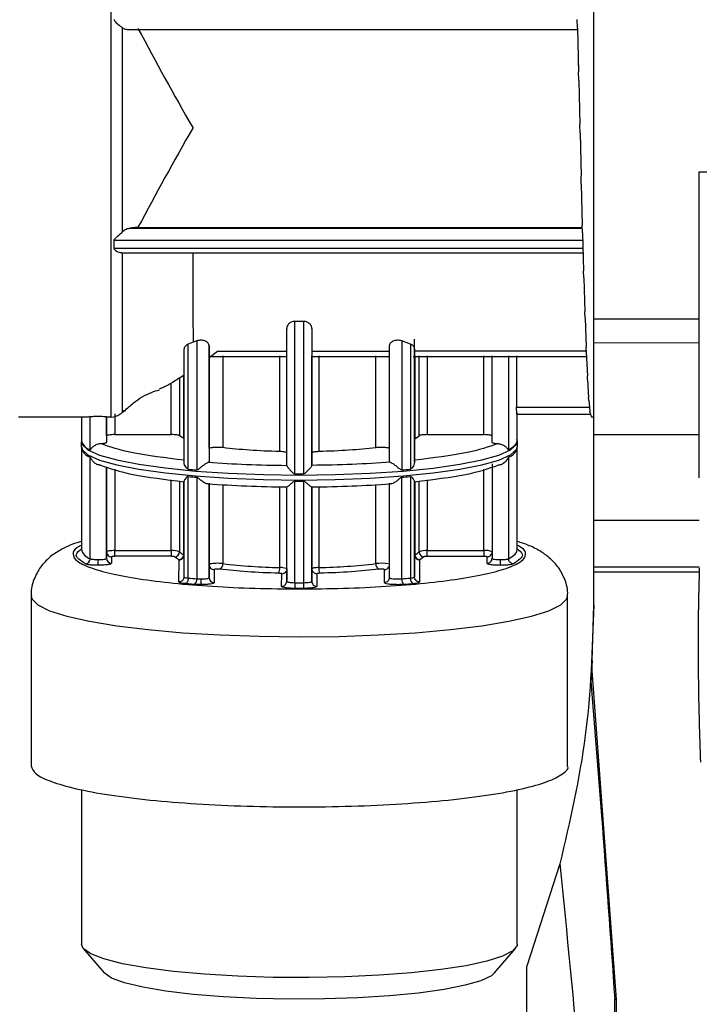
# Model space of a CAD drawing. Units: millimetres. Extents: x 50 to 2082, y 50 to 1435.
# Drawn here: x 1102 to 1169, y 856 to 954 of the extents above; entities that cross this region are included whole.
import ezdxf

# ---------------------------------------------------------------- set-up
doc = ezdxf.new("R2010")
doc.units = ezdxf.units.MM
doc.header["$LTSCALE"] = 5
doc.styles.add('SLDTEXTSTYLE0', font='TXT', dxfattribs={"width": 0.75})
doc.dimstyles.new('SLDDIMSTYLE0', dxfattribs={"dimtxt": 17.5, "dimasz": 16.51, "dimexe": 0, "dimexo": 0.0625, "dimgap": 4.375, "dimtad": 1, "dimlfac": 0.6, "dimrnd": 1e-09, "dimzin": 12, "dimdsep": 46, "dimtxsty": 'SLDTEXTSTYLE0', "dimsah": 1, "dimcen": 0.09, "dimadec": 0, "dimazin": 3, "dimtfac": 1, "dimtofl": 0, "dimtmove": 0, "dimatfit": 3, "dimfxl": 1, "dimfrac": 2, "dimtolj": 1, "dimtzin": 12, "dimarcsym": 0})

# ---------------------------------------------------------------- blocks, each defined once
blk = doc.blocks.new('_D')
at = {"color": 7, "linetype": 'Continuous', "lineweight": 0}
for p, q in [((276.574, 977.403), (276.574, 1193.726)), ((1296.854, 952.101), (1296.854, 1193.726)), ((276.574, 1188.726), (1296.854, 1188.726))]:
    blk.add_line(p, q, dxfattribs=at)
at = {"color": 7, "linetype": 'Continuous', "lineweight": 18}
for points in [[(276.574, 1188.726), (293.084, 1186.186), (293.084, 1191.266)], [(1296.854, 1188.726), (1280.344, 1191.266), (1280.344, 1186.186)]]:
    blk.add_solid(points, dxfattribs=at)
at = {"color": 7, "linetype": 'Continuous', "lineweight": 18, "insert": (767.318, 1211.284), "char_height": 17.5, "attachment_point": 1, "style": 'SLDTEXTSTYLE0'}
blk.add_mtext('613', dxfattribs=at)

msp = doc.modelspace()

# ---------------------------------------------------------------- linework, layer by layer
at = {"color": 7, "linetype": 'Continuous', "lineweight": 25}
for p, q in [((1158.929, 924.139), (1158.929, 986.556)), ((1157.309, 953.031), (1157.284, 953.878)), ((1112.67, 952.894), (1157.309, 952.892)), ((1157.309, 953.031), (1157.408, 948.678)), ((1157.309, 953.031), (1157.31, 952.745)), ((1157.372, 949.927), (1157.408, 948.678)), ((1157.434, 947.818), (1157.408, 948.678)), ((1157.434, 947.818), (1157.533, 943.454)), ((1157.559, 942.602), (1157.533, 943.454)), ((1157.559, 942.602), (1157.658, 938.334)), ((1157.684, 937.512), (1157.658, 938.334)), ((1169.419, 938.754), (1173.438, 938.754)), ((1169.419, 909.946), (1169.419, 938.754)), ((1157.684, 937.512), (1157.784, 933.445)), ((1113.615, 933.233), (1112.82, 933.14)), ((1112.82, 933.14), (1157.794, 933.138)), ((1113.615, 933.233), (1157.791, 933.23)), ((1157.809, 932.673), (1157.784, 933.445)), ((1157.809, 932.673), (1157.909, 928.908)), ((1157.829, 931.919), (1111.241, 931.922)), ((1157.851, 931.123), (1111.241, 931.125)), ((1112.038, 930.707), (1157.862, 930.704)), ((1157.935, 928.204), (1157.909, 928.908)), ((1157.935, 928.204), (1158.035, 924.833)), ((1158.061, 924.215), (1158.035, 924.833)), ((1158.061, 924.215), (1158.161, 921.322)), ((1158.929, 924.139), (1169.419, 924.139)), ((1128.397, 909.556), (1128.397, 923.183)), ((1130.08, 923.882), (1129.213, 923.882)), ((1129.213, 908.722), (1129.213, 923.882)), ((1130.08, 923.882), (1130.08, 908.722)), ((1130.897, 923.183), (1130.897, 909.556)), ((1119.084, 921.803), (1118.598, 921.609)), ((1118.598, 909.186), (1118.598, 921.609)), ((1119.464, 921.939), (1119.084, 921.803)), ((1119.464, 921.939), (1119.464, 909.111)), ((1120.69, 920.286), (1120.689, 921.47)), ((1120.689, 921.47), (1120.689, 909.931)), ((1138.606, 909.93), (1138.606, 921.469)), ((1140.698, 921.623), (1139.831, 921.938)), ((1139.831, 921.938), (1139.831, 909.11)), ((1140.698, 921.623), (1140.698, 909.184)), ((1141.106, 921.188), (1141.106, 909.884)), ((1141.111, 912.182), (1141.111, 922.107)), ((1158.187, 920.805), (1158.161, 921.322)), ((1169.419, 921.731), (1158.929, 921.73)), ((1158.929, 912.646), (1158.929, 921.73)), ((1118.189, 909.885), (1118.189, 921.14)), ((1120.69, 920.286), (1121.521, 920.92)), ((1120.692, 911.226), (1120.692, 920.385)), ((1120.82, 920.385), (1128.397, 920.385)), ((1121.521, 920.92), (1128.397, 920.92)), ((1122.054, 920.444), (1122.054, 911.325)), ((1127.702, 910.934), (1127.702, 920.444)), ((1130.852, 920.385), (1138.606, 920.386)), ((1130.898, 920.92), (1138.606, 920.921)), ((1130.9, 910.807), (1130.9, 920.444)), ((1131.598, 920.444), (1131.598, 910.933)), ((1137.248, 911.324), (1137.248, 920.445)), ((1140.965, 920.386), (1158.205, 920.387)), ((1158.241, 920.922), (1141.106, 920.921)), ((1141.147, 920.445), (1141.147, 912.218)), ((1141.552, 912.508), (1141.552, 920.445)), ((1142.379, 920.445), (1142.379, 912.619)), ((1147.987, 912.619), (1147.987, 920.445)), ((1148.819, 911.853), (1148.819, 920.445)), ((1150.452, 920.445), (1150.452, 911.109)), ((1151.256, 920.445), (1151.256, 915.347)), ((1158.187, 920.805), (1158.288, 918.461)), ((1117.755, 918.257), (1117.755, 912.509)), ((1118.16, 912.22), (1118.16, 918.512)), ((1158.314, 918.058), (1158.288, 918.461)), ((1116.929, 912.62), (1116.929, 917.746)), ((1158.314, 918.058), (1158.415, 916.319)), ((1158.441, 916.04), (1158.415, 916.319)), ((1151.256, 915.347), (1158.505, 915.347)), ((1158.441, 916.04), (1158.541, 914.951)), ((1101.736, 914.378), (1108.714, 914.377)), ((1107.988, 914.377), (1107.988, 912.04)), ((1108.714, 914.452), (1108.852, 914.392)), ((1108.852, 911.112), (1108.852, 914.392)), ((1110.486, 914.386), (1110.486, 914.416)), ((1110.486, 914.386), (1110.486, 911.855)), ((1110.486, 914.377), (1110.919, 914.377)), ((1110.487, 912.493), (1110.487, 914.377)), ((1111.321, 914.702), (1111.321, 912.621)), ((1151.253, 914.642), (1158.607, 914.641)), ((1151.321, 912.04), (1151.321, 914.781)), ((1158.567, 914.802), (1158.541, 914.951)), ((1158.567, 914.802), (1158.668, 914.389)), ((1158.694, 914.375), (1158.668, 914.389)), ((1158.697, 914.375), (1158.929, 914.375)), ((1110.487, 912.493), (1110.486, 911.855)), ((1111.321, 912.621), (1116.929, 912.62)), ((1118.16, 912.22), (1117.755, 912.509)), ((1141.147, 912.218), (1141.552, 912.508)), ((1142.379, 912.619), (1147.987, 912.619)), ((1158.929, 912.646), (1169.419, 912.646)), ((1158.929, 904.123), (1158.929, 912.646)), ((1107.979, 911.924), (1107.979, 911.43)), ((1141.106, 910.08), (1141.111, 912.182)), ((1141.147, 912.218), (1141.111, 912.182)), ((1151.271, 911.247), (1151.318, 911.412)), ((1151.329, 911.43), (1151.329, 911.924)), ((1107.988, 911.314), (1107.988, 901.218)), ((1108.03, 911.364), (1108.06, 911.23)), ((1120.692, 911.226), (1120.689, 909.931)), ((1130.897, 909.56), (1130.9, 910.807)), ((1151.321, 901.218), (1151.321, 911.314)), ((1108.852, 900.29), (1108.852, 910.385)), ((1110.486, 909.421), (1110.486, 900.326)), ((1110.487, 900.964), (1110.487, 909.421)), ((1130.897, 909.556), (1130.897, 909.56)), ((1148.819, 909.712), (1148.819, 900.324)), ((1150.452, 910.383), (1150.452, 900.288)), ((1111.321, 909.181), (1111.321, 901.092)), ((1118.598, 898.364), (1118.598, 908.459)), ((1140.698, 908.458), (1140.698, 898.363)), ((1147.987, 901.09), (1147.987, 909.181)), ((1116.929, 901.091), (1116.929, 908.119)), ((1117.755, 908.002), (1117.755, 900.98)), ((1118.16, 900.691), (1118.16, 907.944)), ((1118.189, 898.474), (1118.189, 907.979)), ((1119.464, 908.385), (1119.464, 898.289)), ((1120.689, 907.79), (1120.689, 898.401)), ((1120.692, 899.697), (1120.692, 907.725)), ((1122.054, 907.649), (1122.054, 899.796)), ((1129.213, 897.9), (1129.213, 907.995)), ((1130.08, 907.995), (1130.08, 897.9)), ((1137.248, 899.795), (1137.248, 907.648)), ((1138.606, 898.401), (1138.606, 907.789)), ((1139.831, 898.288), (1139.831, 908.383)), ((1141.106, 907.978), (1141.106, 898.472)), ((1141.111, 900.653), (1141.111, 907.939)), ((1141.147, 907.944), (1141.147, 900.689)), ((1141.552, 900.979), (1141.552, 908.002)), ((1142.379, 908.12), (1142.379, 901.09)), ((1127.702, 899.405), (1127.702, 907.436)), ((1128.397, 898.028), (1128.397, 907.416)), ((1130.897, 907.419), (1130.897, 907.416)), ((1130.897, 907.416), (1130.897, 898.028)), ((1130.9, 899.278), (1130.9, 907.419)), ((1131.598, 907.436), (1131.598, 899.404)), ((1158.929, 904.123), (1169.419, 904.123)), ((1158.929, 899.472), (1158.929, 904.123)), ((1110.486, 900.326), (1110.487, 900.964)), ((1111.321, 901.092), (1116.929, 901.091)), ((1141.106, 898.472), (1141.111, 900.653)), ((1142.379, 901.09), (1147.987, 901.09)), ((1110.987, 900.47), (1110.986, 899.832)), ((1116.929, 900.521), (1111.321, 900.521)), ((1117.681, 900.174), (1117.26, 900.476)), ((1117.695, 900.16), (1117.681, 900.174)), ((1117.689, 897.98), (1117.695, 900.16)), ((1120.689, 898.401), (1120.692, 899.697)), ((1141.611, 900.158), (1141.606, 897.978)), ((1141.625, 900.173), (1141.611, 900.158)), ((1142.048, 900.475), (1141.625, 900.173)), ((1147.987, 900.519), (1142.379, 900.519)), ((1148.319, 899.83), (1148.32, 900.468)), ((1121.192, 899.203), (1121.189, 897.908)), ((1127.897, 897.534), (1127.9, 898.785)), ((1128.4, 899.279), (1128.397, 898.028)), ((1130.897, 898.028), (1130.9, 899.278)), ((1131.4, 898.784), (1131.397, 897.533)), ((1138.106, 897.907), (1138.109, 899.202)), ((1158.929, 899.472), (1169.419, 899.472)), ((1158.929, 898.987), (1158.929, 899.472)), ((1158.929, 898.987), (1169.419, 898.987)), ((1158.929, 895.679), (1158.929, 898.987)), ((1119.229, 897.728), (1118.342, 897.804)), ((1140.952, 897.803), (1140.066, 897.726)), ((1129.646, 897.329), (1129.203, 897.329)), ((1130.09, 897.329), (1129.646, 897.329)), ((1102.988, 896.607), (1102.988, 879.69)), ((1156.321, 879.69), (1156.321, 896.607)), ((1158.774, 890.125), (1158.929, 895.679)), ((1158.774, 890.125), (1158.745, 889.616)), ((1161.19, 856.461), (1158.745, 889.616)), ((1107.988, 877.326), (1107.988, 861.959)), ((1151.321, 861.959), (1151.321, 877.326)), ((1155.562, 869.95), (1152.262, 859.778)), ((1108.172, 861.527), (1110.252, 859.098)), ((1149.057, 859.098), (1151.137, 861.527)), ((1152.262, 797.222), (1152.262, 859.778)), ((1161.012, 808.881), (1161.012, 856.478)), ((1161.19, 802.976), (1161.19, 856.461))]:
    msp.add_line(p, q, dxfattribs=at)
at = {"color": 7, "linetype": 'Continuous', "lineweight": 25, "flags": 128}
for points in [[(1110.915, 975.126), (1110.914, 972.367), (1110.913, 969.172), (1110.911, 965.597), (1110.91, 961.705), (1110.91, 957.566), (1110.909, 953.253), (1110.909, 948.842), (1110.908, 944.41), (1110.908, 940.037), (1110.909, 935.8), (1110.909, 931.773), (1110.91, 928.029), (1110.911, 924.633), (1110.912, 921.644), (1110.913, 919.118), (1110.914, 917.097), (1110.916, 915.617), (1110.917, 914.706), (1110.919, 914.378), (1110.919, 914.377)], [(1112.075, 932.787), (1112.075, 935.156), (1112.075, 937.605), (1112.074, 940.117), (1112.074, 942.677), (1112.074, 945.269), (1112.075, 947.876), (1112.075, 950.482), (1112.075, 953.071)], [(1111.241, 931.125), (1111.241, 931.224), (1111.241, 931.323), (1111.241, 931.423), (1111.241, 931.522), (1111.241, 931.622), (1111.241, 931.721), (1111.241, 931.821), (1111.241, 931.922)], [(1112.085, 914.853), (1112.085, 914.857), (1112.083, 915.275), (1112.081, 916.368), (1112.08, 918.113), (1112.078, 920.475), (1112.077, 923.404), (1112.076, 926.838), (1112.075, 930.708)], [(1119.081, 930.707), (1119.081, 929.772), (1119.082, 928.424), (1119.082, 927.139), (1119.082, 925.921), (1119.083, 924.775), (1119.083, 923.704), (1119.084, 922.713), (1119.084, 921.803)], [(1130.897, 923.183), (1130.897, 922.87), (1130.897, 922.566), (1130.897, 922.27), (1130.897, 921.983), (1130.897, 921.704), (1130.898, 921.434), (1130.898, 921.173), (1130.898, 920.92)], [(1141.106, 921.188), (1141.106, 921.154), (1141.106, 921.12), (1141.106, 921.087), (1141.106, 921.053), (1141.106, 921.02), (1141.106, 920.987), (1141.106, 920.954), (1141.106, 920.921)], [(1107.979, 911.43), (1108.053, 911.157), (1108.641, 910.616), (1109.802, 910.097), (1111.504, 909.615), (1113.702, 909.182), (1116.335, 908.81), (1119.331, 908.51), (1122.609, 908.29), (1126.079, 908.155), (1129.646, 908.109)], [(1107.98, 911.893), (1108.053, 911.651), (1108.641, 911.11), (1109.802, 910.591), (1111.504, 910.109), (1113.702, 909.676), (1116.335, 909.304), (1119.331, 909.004), (1122.609, 908.784), (1126.079, 908.649), (1129.646, 908.604)], [(1129.646, 908.604), (1133.214, 908.649), (1136.685, 908.783), (1139.964, 909.003), (1142.961, 909.303), (1145.596, 909.674), (1147.796, 910.107), (1149.501, 910.589), (1150.664, 911.108), (1151.255, 911.648), (1151.329, 911.916)], [(1129.646, 908.109), (1133.214, 908.154), (1136.685, 908.289), (1139.964, 908.509), (1142.961, 908.809), (1145.596, 909.18), (1147.796, 909.613), (1149.501, 910.095), (1150.664, 910.613), (1151.255, 911.154), (1151.329, 911.43)], [(1150.452, 911.109), (1150.83, 911.338), (1151.102, 911.569), (1151.266, 911.803), (1151.321, 912.039), (1151.321, 912.04)], [(1150.452, 900.288), (1150.83, 900.516), (1151.102, 900.748), (1151.266, 900.982), (1151.321, 901.217), (1151.321, 901.218)], [(1130.9, 899.278), (1130.909, 899.182), (1130.937, 899.091)], [(1102.988, 896.603), (1103.062, 896.303), (1103.654, 895.699), (1104.828, 895.116), (1106.555, 894.566), (1108.799, 894.061), (1111.509, 893.613), (1114.624, 893.232), (1118.075, 892.927), (1121.785, 892.704), (1125.67, 892.568), (1129.645, 892.522), (1133.619, 892.567), (1137.505, 892.703), (1141.216, 892.926), (1144.668, 893.231), (1147.785, 893.611), (1150.497, 894.059), (1152.743, 894.563), (1154.474, 895.113), (1155.65, 895.696), (1156.246, 896.3), (1156.321, 896.606)], [(1151.321, 861.959), (1151.306, 861.834), (1150.876, 861.29), (1149.868, 860.764), (1148.308, 860.271), (1146.24, 859.823), (1143.719, 859.434), (1140.814, 859.114), (1137.606, 858.871), (1134.18, 858.713), (1130.63, 858.643), (1127.054, 858.664), (1123.549, 858.774), (1120.211, 858.972), (1117.13, 859.251), (1114.391, 859.603), (1112.068, 860.02), (1110.225, 860.49), (1108.912, 861), (1108.164, 861.536), (1107.988, 861.959)], [(1149.057, 859.098), (1148.746, 858.83), (1147.71, 858.332), (1146.125, 857.87), (1144.04, 857.456), (1141.518, 857.104), (1138.635, 856.825), (1135.48, 856.627), (1132.147, 856.515), (1128.739, 856.494), (1125.358, 856.564), (1122.109, 856.723), (1119.088, 856.965), (1116.388, 857.285), (1114.092, 857.671), (1112.268, 858.113), (1110.973, 858.596), (1110.252, 859.098)]]:
    msp.add_lwpolyline(points, dxfattribs=at)
at = {"color": 7, "linetype": 'Continuous', "lineweight": 25}
for centre, radius, start, end in [((1109.247, 912.347), 1.296, 193.67847, 252.24916), ((1109.306, 911.705), 1.395, 199.95409, 250.99929), ((1150.003, 911.701), 1.392, 288.82877, 340.51556), ((1127.159, 1003.437), 94.639, 264.80939, 265.33592), ((1127.159, 1002.71), 94.639, 264.80939, 265.33591), ((1129.654, 1050.247), 141.526, 269.8213, 269.99673), ((1129.654, 1050.137), 141.416, 269.99679, 270.17235), ((1132.139, 1003.551), 94.753, 274.6559, 275.182), ((1132.139, 1002.824), 94.753, 274.6559, 275.182), ((1129.654, 1049.418), 141.423, 269.82123, 270.17235), ((1109.247, 901.525), 1.296, 193.67834, 252.24907), ((1117.098, 899.217), 1.882, 69.54494, 95.13093), ((1117.249, 900.983), 0.507, 271.23649, 359.70658), ((1117.646, 900.687), 0.514, 273.89064, 0.38456), ((1117.698, 900.657), 0.497, 269.65808, 359.65839), ((1118.717, 901.895), 1.327, 223.56393, 245.16896), ((1141.162, 900.64), 0.0519, 106.79117, 165.49318), ((1140.587, 901.902), 1.335, 294.78122, 316.29063), ((1141.66, 900.686), 0.514, 179.6109, 266.09528), ((1142.21, 899.212), 1.886, 84.87679, 110.42485), ((1142.059, 900.982), 0.507, 180.29183, 268.75321), ((1148.191, 899.636), 1.468, 64.6045, 97.96431), ((1148.323, 900.965), 0.497, 269.65808, 359.65839), ((1108.339, 900.287), 0.514, 273.74307, 0.33732), ((1110.983, 900.329), 0.497, 180.36412, 270.33413), ((1121.518, 899.735), 0.539, 293.95056, 6.48314), ((1128.908, 957.774), 58.381, 263.25793, 268.81677), ((1130.397, 957.831), 58.439, 271.1773, 276.73249), ((1137.784, 899.734), 0.539, 173.50938, 246.00923), ((1137.762, 895.765), 4.063, 79.68837, 97.26707), ((1126.397, 899.3), 1.309, 339.17286, 4.57305), ((1127.746, 897.166), 2.239, 74.29555, 91.11468), ((1127.901, 899.285), 0.5, 269.82358, 336.37448), ((1131.398, 899.284), 0.5, 202.72674, 270.1717), ((1132.908, 899.3), 1.314, 175.44436, 200.73779), ((1138.111, 899.702), 0.5, 269.82709, 335.33138), ((1127.16, 992.615), 94.639, 264.80936, 265.33588), ((1118.871, 898.208), 0.599, 306.72889, 7.83603), ((1121.186, 898.405), 0.497, 180.44879, 270.33346), ((1127.9, 898.031), 0.497, 269.65808, 359.65839), ((1129.654, 1039.312), 141.413, 269.8212, 269.99677), ((1129.654, 1039.315), 141.416, 269.99676, 270.17232), ((1140.43, 897.793), 10.351, 179.40553, 182.56521), ((1131.394, 898.031), 0.497, 180.2764, 270.33483), ((1132.139, 992.729), 94.753, 274.65587, 275.18197), ((1141.271, 898.286), 0.578, 172.32952, 236.6088), ((1140.755, 898.966), 0.606, 264.56753, 305.40732)]:
    msp.add_arc(centre, radius, start, end, dxfattribs=at)
for points, knots in [([(1111.241, 953.882), (1111.244, 953.859), (1111.251, 953.808), (1111.364, 953.628), (1111.673, 953.374), (1111.929, 953.181), (1112.075, 953.071)], [0, 0, 0, 0, 0.056488, 0.125156, 0.500309, 1, 1, 1, 1]), ([(1112.075, 953.071), (1112.193, 953.009), (1112.43, 952.883), (1112.69, 952.897), (1112.82, 952.904)], [0, 0, 0, 0, 0.499649, 1, 1, 1, 1]), ([(1113.615, 952.997), (1115.39, 949.694), (1117.172, 946.378), (1119.073, 943.127), (1119.08, 943.115)], [0, 0, 0, 0, 0.9960756, 1, 1, 1, 1]), ([(1119.08, 943.115), (1119.073, 943.102), (1117.172, 939.852), (1115.39, 936.536), (1113.615, 933.233)], [0, 0, 0, 0, 0.003924, 1, 1, 1, 1]), ([(1112.82, 933.14), (1112.69, 933.114), (1112.43, 933.061), (1112.193, 932.878), (1112.075, 932.787)], [0, 0, 0, 0, 0.500355, 1, 1, 1, 1]), ([(1111.241, 931.922), (1111.243, 931.941), (1111.249, 931.983), (1111.299, 932.064), (1111.423, 932.199), (1111.702, 932.447), (1111.928, 932.653), (1112.075, 932.787)], [0, 0, 0, 0, 0.051643, 0.11339, 0.236558, 0.500946, 1, 1, 1, 1]), ([(1111.241, 931.125), (1111.244, 931.105), (1111.251, 931.061), (1111.364, 930.92), (1111.673, 930.758), (1111.929, 930.726), (1112.075, 930.708)], [0, 0, 0, 0, 0.056488, 0.125156, 0.500309, 1, 1, 1, 1]), ([(1129.213, 923.882), (1129.15, 923.877), (1129.019, 923.867), (1128.849, 923.807), (1128.703, 923.725), (1128.551, 923.597), (1128.46, 923.459), (1128.406, 923.308), (1128.401, 923.233), (1128.397, 923.183)], [0, 0, 0, 0, 0.120034, 0.2496582, 0.3663643, 0.4998517, 0.7496086, 0.836499, 1, 1, 1, 1]), ([(1130.897, 923.183), (1130.893, 923.232), (1130.88, 923.383), (1130.768, 923.575), (1130.59, 923.725), (1130.443, 923.807), (1130.273, 923.867), (1130.143, 923.877), (1130.08, 923.882)], [0, 0, 0, 0, 0.163618, 0.499624, 0.63317, 0.750082, 0.879808, 1, 1, 1, 1]), ([(1118.598, 921.609), (1118.541, 921.58), (1118.413, 921.515), (1118.287, 921.394), (1118.204, 921.264), (1118.194, 921.181), (1118.189, 921.14)], [0, 0, 0, 0, 0.223699, 0.499763, 0.749879, 1, 1, 1, 1]), ([(1120.689, 921.47), (1120.674, 921.548), (1120.649, 921.669), (1120.498, 921.812), (1120.342, 921.908), (1120.148, 921.976), (1119.917, 922.01), (1119.676, 922.001), (1119.536, 921.96), (1119.464, 921.939)], [0, 0, 0, 0, 0.249676, 0.385518, 0.500214, 0.63105, 0.750187, 0.871293, 1, 1, 1, 1]), ([(1139.831, 921.938), (1139.759, 921.959), (1139.619, 921.999), (1139.377, 922.009), (1139.146, 921.975), (1138.952, 921.907), (1138.796, 921.811), (1138.646, 921.668), (1138.622, 921.547), (1138.606, 921.469)], [0, 0, 0, 0, 0.128672, 0.249816, 0.368887, 0.499788, 0.614412, 0.750327, 1, 1, 1, 1]), ([(1141.106, 921.188), (1141.099, 921.238), (1141.087, 921.318), (1141, 921.439), (1140.884, 921.54), (1140.756, 921.597), (1140.698, 921.623)], [0, 0, 0, 0, 0.310054, 0.500198, 0.771259, 1, 1, 1, 1]), ([(1169.419, 920.746), (1169.419, 920.839), (1169.419, 921.023), (1169.419, 921.279), (1169.419, 921.495), (1169.419, 921.651), (1169.419, 921.738), (1169.419, 921.738), (1169.419, 921.738)], [0, 0, 0, 0, 0.176323, 0.3526461, 0.5289691, 0.7052921, 0.8816152, 1, 1, 1, 1]), ([(1130.898, 920.92), (1130.898, 920.71), (1130.898, 920.393), (1130.899, 920.432), (1130.899, 920.445)], [0, 0, 0, 0, 0.666277, 1, 1, 1, 1]), ([(1141.106, 920.921), (1141.106, 920.815), (1141.107, 920.604), (1141.107, 920.405), (1141.107, 920.431), (1141.107, 920.444)], [0, 0, 0, 0, 0.337124, 0.674248, 1, 1, 1, 1]), ([(1118.192, 918.533), (1117.807, 918.286), (1117.081, 917.82), (1116.234, 917.332), (1115.882, 917.207), (1115.739, 917.156)], [0, 0, 0, 0, 0.4014305, 0.7566271, 1, 1, 1, 1]), ([(1158.929, 916.016), (1158.929, 916.41), (1158.929, 917.196), (1158.929, 917.9), (1158.929, 917.958), (1158.929, 917.985)], [0, 0, 0, 0, 0.3489783, 0.6979566, 1, 1, 1, 1]), ([(1112.25, 914.958), (1112.553, 915.24), (1113.358, 915.992), (1114.566, 916.722), (1115.494, 917.003), (1115.763, 917.084)], [0, 0, 0, 0, 0.299605, 0.796876, 1, 1, 1, 1]), ([(1151.304, 914.648), (1151.299, 914.647), (1151.29, 914.644), (1151.275, 914.771), (1151.266, 914.921), (1151.258, 915.097), (1151.257, 915.25), (1151.256, 915.347)], [0, 0, 0, 0, 0.2495998, 0.4991862, 0.6334598, 0.7677331, 1, 1, 1, 1]), ([(1110.486, 914.386), (1110.481, 914.387), (1110.471, 914.39), (1110.401, 914.395), (1110.274, 914.404), (1110.058, 914.41), (1109.772, 914.416), (1109.471, 914.415), (1109.202, 914.41), (1108.972, 914.4), (1108.895, 914.395), (1108.852, 914.392)], [0, 0, 0, 0, 0.088658, 0.16003, 0.250588, 0.381474, 0.500397, 0.622825, 0.750184, 0.860491, 1, 1, 1, 1]), ([(1110.857, 914.379), (1110.857, 914.379), (1111.066, 914.333), (1111.461, 914.444), (1111.911, 914.684), (1112.157, 914.9), (1112.238, 915.029), (1112.245, 915.041)], [0, 0, 0, 0, 0.001065, 0.402304, 0.71392, 0.972567, 1, 1, 1, 1]), ([(1108.03, 912.164), (1108.011, 912.127), (1107.96, 912.03), (1108.003, 911.924), (1108.03, 911.858)], [0, 0, 0, 0, 0.384802, 1, 1, 1, 1]), ([(1108.852, 911.112), (1108.855, 911.111), (1108.863, 911.11), (1108.903, 911.145), (1108.996, 911.29), (1109.172, 911.453), (1109.375, 911.584), (1109.551, 911.664), (1109.726, 911.716), (1109.839, 911.727), (1109.893, 911.733)], [0, 0, 0, 0, 0.021865, 0.049101, 0.249615, 0.499553, 0.646115, 0.773558, 0.88995, 1, 1, 1, 1]), ([(1149.411, 911.73), (1149.471, 911.724), (1149.595, 911.711), (1149.776, 911.652), (1149.943, 911.572), (1150.136, 911.448), (1150.286, 911.305), (1150.381, 911.179), (1150.421, 911.126), (1150.442, 911.108), (1150.449, 911.109), (1150.452, 911.109)], [0, 0, 0, 0, 0.1207113, 0.2498072, 0.367072, 0.5000814, 0.7498828, 0.8751253, 0.9502822, 0.9779315, 1, 1, 1, 1]), ([(1151.318, 911.906), (1151.323, 911.919), (1151.349, 911.998), (1151.303, 912.076), (1151.264, 912.141)], [0, 0, 0, 0, 0.158801, 1, 1, 1, 1]), ([(1109.893, 909.592), (1109.833, 909.593), (1109.709, 909.597), (1109.528, 909.66), (1109.361, 909.753), (1109.168, 909.906), (1109.018, 910.091), (1108.923, 910.262), (1108.883, 910.342), (1108.863, 910.376), (1108.855, 910.382), (1108.852, 910.385)], [0, 0, 0, 0, 0.120712, 0.249807, 0.367072, 0.500081, 0.749883, 0.875125, 0.950272, 0.977924, 1, 1, 1, 1]), ([(1118.598, 909.186), (1118.585, 909.189), (1118.519, 909.207), (1118.413, 909.342), (1118.295, 909.524), (1118.207, 909.725), (1118.195, 909.835), (1118.189, 909.885)], [0, 0, 0, 0, 0.04139, 0.222733, 0.499611, 0.768162, 1, 1, 1, 1]), ([(1119.464, 909.111), (1119.474, 909.111), (1119.496, 909.112), (1119.603, 909.157), (1119.78, 909.319), (1120.014, 909.505), (1120.215, 909.655), (1120.363, 909.755), (1120.497, 909.835), (1120.563, 909.86), (1120.595, 909.872)], [0, 0, 0, 0, 0.022078, 0.04974, 0.24963, 0.499591, 0.632601, 0.750026, 0.879173, 1, 1, 1, 1]), ([(1128.397, 909.556), (1128.4, 909.543), (1128.406, 909.516), (1128.459, 909.434), (1128.544, 909.324), (1128.691, 909.155), (1128.864, 908.973), (1129.027, 908.819), (1129.119, 908.752), (1129.177, 908.726), (1129.202, 908.723), (1129.213, 908.722)], [0, 0, 0, 0, 0.1080613, 0.2254597, 0.3553276, 0.4999893, 0.7498521, 0.8751082, 0.9500921, 0.9777918, 1, 1, 1, 1]), ([(1130.897, 909.556), (1130.893, 909.543), (1130.887, 909.516), (1130.835, 909.435), (1130.749, 909.325), (1130.603, 909.155), (1130.423, 908.968), (1130.259, 908.811), (1130.163, 908.746), (1130.112, 908.725), (1130.09, 908.723), (1130.08, 908.722)], [0, 0, 0, 0, 0.109241, 0.225592, 0.3538, 0.500158, 0.749942, 0.891118, 0.95527, 0.97972, 1, 1, 1, 1]), ([(1138.7, 909.871), (1138.732, 909.859), (1138.798, 909.834), (1138.932, 909.754), (1139.079, 909.654), (1139.281, 909.504), (1139.485, 909.338), (1139.655, 909.195), (1139.745, 909.133), (1139.798, 909.111), (1139.821, 909.11), (1139.831, 909.11)], [0, 0, 0, 0, 0.120713, 0.249809, 0.367073, 0.500078, 0.749881, 0.875124, 0.950277, 0.977928, 1, 1, 1, 1]), ([(1141.106, 909.884), (1141.1, 909.836), (1141.088, 909.727), (1141.005, 909.534), (1140.896, 909.356), (1140.801, 909.244), (1140.738, 909.195), (1140.71, 909.188), (1140.698, 909.184)], [0, 0, 0, 0, 0.223148, 0.500047, 0.750382, 0.905512, 0.959453, 1, 1, 1, 1]), ([(1141.106, 909.884), (1141.106, 909.931), (1141.106, 910.025), (1141.106, 910.061), (1141.106, 910.08)], [0, 0, 0, 0, 0.493792, 1, 1, 1, 1]), ([(1150.452, 910.383), (1150.449, 910.38), (1150.442, 910.374), (1150.401, 910.305), (1150.308, 910.113), (1150.136, 909.905), (1149.943, 909.751), (1149.776, 909.658), (1149.595, 909.595), (1149.471, 909.591), (1149.411, 909.589)], [0, 0, 0, 0, 0.022085, 0.049751, 0.249637, 0.499596, 0.632605, 0.750028, 0.879175, 1, 1, 1, 1]), ([(1118.598, 908.459), (1118.582, 908.457), (1118.508, 908.449), (1118.407, 908.337), (1118.292, 908.207), (1118.208, 908.069), (1118.195, 908.008), (1118.189, 907.979)], [0, 0, 0, 0, 0.05343, 0.24937, 0.499701, 0.763855, 1, 1, 1, 1]), ([(1141.106, 907.978), (1141.101, 908.006), (1141.089, 908.069), (1141.004, 908.201), (1140.896, 908.334), (1140.802, 908.421), (1140.738, 908.455), (1140.71, 908.457), (1140.698, 908.458)], [0, 0, 0, 0, 0.224671, 0.500007, 0.750279, 0.905417, 0.959448, 1, 1, 1, 1]), ([(1120.595, 907.731), (1120.563, 907.727), (1120.497, 907.719), (1120.363, 907.761), (1120.215, 907.834), (1120.014, 907.961), (1119.81, 908.123), (1119.64, 908.277), (1119.55, 908.348), (1119.496, 908.378), (1119.474, 908.382), (1119.464, 908.385)], [0, 0, 0, 0, 0.120713, 0.249808, 0.367072, 0.500078, 0.74988, 0.875123, 0.950271, 0.977924, 1, 1, 1, 1]), ([(1129.213, 907.995), (1129.202, 907.994), (1129.177, 907.992), (1129.062, 907.942), (1128.89, 907.785), (1128.691, 907.618), (1128.544, 907.5), (1128.459, 907.437), (1128.406, 907.406), (1128.4, 907.413), (1128.397, 907.416)], [0, 0, 0, 0, 0.022259, 0.049984, 0.249671, 0.499689, 0.644423, 0.774367, 0.891847, 1, 1, 1, 1]), ([(1130.897, 907.416), (1130.894, 907.412), (1130.887, 907.405), (1130.834, 907.437), (1130.749, 907.5), (1130.602, 907.618), (1130.429, 907.766), (1130.266, 907.904), (1130.173, 907.967), (1130.116, 907.991), (1130.091, 907.994), (1130.08, 907.995)], [0, 0, 0, 0, 0.10806, 0.225457, 0.355326, 0.499989, 0.749852, 0.875107, 0.950092, 0.977792, 1, 1, 1, 1]), ([(1139.831, 908.383), (1139.821, 908.381), (1139.798, 908.377), (1139.691, 908.317), (1139.515, 908.143), (1139.281, 907.961), (1139.079, 907.832), (1138.932, 907.76), (1138.798, 907.717), (1138.732, 907.726), (1138.7, 907.73)], [0, 0, 0, 0, 0.022075, 0.049737, 0.24963, 0.499592, 0.632601, 0.750026, 0.879173, 1, 1, 1, 1]), ([(1141.106, 907.939), (1141.106, 907.93), (1141.106, 907.912), (1141.106, 907.956), (1141.106, 907.978)], [0, 0, 0, 0, 0.50621, 1, 1, 1, 1]), ([(1107.988, 902.008), (1107.838, 901.966), (1107.038, 901.739), (1106.053, 901.272), (1104.842, 900.476), (1103.902, 899.521), (1103.241, 898.272), (1102.923, 897.201), (1103.007, 896.647), (1103.017, 896.582)], [0, 0, 0, 0, 0.065372, 0.348557, 0.526625, 0.681846, 0.831526, 0.980315, 1, 1, 1, 1]), ([(1107.988, 901.599), (1107.845, 901.533), (1107.247, 901.251), (1107.047, 900.724), (1107.433, 900.049), (1108.733, 899.398), (1110.82, 898.798), (1113.636, 898.272), (1117.067, 897.84), (1120.981, 897.521), (1125.228, 897.316), (1128.174, 897.29), (1129.646, 897.278)], [0, 0, 0, 0, 0.033458, 0.140852, 0.248245, 0.355639, 0.463032, 0.570426, 0.677819, 0.785213, 0.892606, 1, 1, 1, 1]), ([(1129.646, 897.278), (1131.119, 897.29), (1134.064, 897.316), (1138.313, 897.521), (1142.228, 897.839), (1145.661, 898.271), (1148.479, 898.796), (1150.57, 899.395), (1151.873, 900.047), (1152.262, 900.721), (1152.064, 901.25), (1151.465, 901.532), (1151.321, 901.599)], [0, 0, 0, 0, 0.107356, 0.214712, 0.322068, 0.429423, 0.536779, 0.644135, 0.751491, 0.858847, 0.966203, 1, 1, 1, 1]), ([(1156.307, 896.604), (1156.312, 896.635), (1156.392, 897.179), (1156.086, 898.225), (1155.452, 899.447), (1154.594, 900.359), (1153.613, 901.059), (1152.564, 901.6), (1151.728, 901.871), (1151.321, 902.003)], [0, 0, 0, 0, 0.0096738, 0.1658355, 0.3089285, 0.4526587, 0.6122186, 0.811267, 1, 1, 1, 1]), ([(1108.372, 899.775), (1107.888, 900.092), (1107.132, 900.587), (1107.761, 901.082), (1107.988, 901.26)], [0, 0, 0, 0, 0.640014, 1, 1, 1, 1]), ([(1151.321, 901.261), (1151.548, 901.081), (1152.177, 900.585), (1151.417, 900.089), (1150.932, 899.772)], [0, 0, 0, 0, 0.361172, 1, 1, 1, 1]), ([(1109.652, 899.628), (1109.511, 899.63), (1109.222, 899.634), (1108.834, 899.666), (1108.526, 899.714), (1108.423, 899.755), (1108.372, 899.775)], [0, 0, 0, 0, 0.246686, 0.503961, 0.759264, 1, 1, 1, 1]), ([(1109.652, 899.628), (1109.652, 899.644), (1109.652, 899.669), (1109.652, 899.748), (1109.652, 899.824), (1109.652, 899.913), (1109.652, 900.038), (1109.652, 900.135), (1109.652, 900.198)], [0, 0, 0, 0, 0.23908, 0.367873, 0.499473, 0.631151, 0.760165, 1, 1, 1, 1]), ([(1110.986, 899.832), (1110.967, 899.806), (1110.939, 899.766), (1110.77, 899.718), (1110.542, 899.676), (1110.167, 899.636), (1109.821, 899.63), (1109.652, 899.628)], [0, 0, 0, 0, 0.243927, 0.373337, 0.503887, 0.757807, 1, 1, 1, 1]), ([(1111.321, 900.521), (1111.277, 900.52), (1111.189, 900.519), (1111.097, 900.509), (1111.041, 900.499), (1110.998, 900.487), (1110.991, 900.477), (1110.987, 900.47)], [0, 0, 0, 0, 0.248128, 0.499118, 0.626234, 0.748792, 1, 1, 1, 1]), ([(1117.26, 900.476), (1117.251, 900.482), (1117.232, 900.494), (1117.153, 900.509), (1117.05, 900.519), (1116.97, 900.52), (1116.929, 900.521)], [0, 0, 0, 0, 0.248412, 0.499792, 0.74844, 1, 1, 1, 1]), ([(1120.821, 899.761), (1120.797, 899.756), (1120.709, 899.737), (1120.699, 899.714), (1120.692, 899.697)], [0, 0, 0, 0, 0.263259, 1, 1, 1, 1]), ([(1121.526, 899.825), (1121.418, 899.823), (1121.202, 899.819), (1120.946, 899.794), (1120.856, 899.77), (1120.821, 899.761)], [0, 0, 0, 0, 0.378405, 0.75681, 1, 1, 1, 1]), ([(1142.379, 900.519), (1142.339, 900.519), (1142.258, 900.518), (1142.155, 900.507), (1142.075, 900.493), (1142.057, 900.481), (1142.048, 900.475)], [0, 0, 0, 0, 0.248411, 0.499791, 0.74844, 1, 1, 1, 1]), ([(1148.32, 900.468), (1148.316, 900.475), (1148.307, 900.488), (1148.24, 900.502), (1148.174, 900.511), (1148.097, 900.517), (1148.031, 900.518), (1147.987, 900.519)], [0, 0, 0, 0, 0.248062, 0.499107, 0.626184, 0.748728, 1, 1, 1, 1]), ([(1149.652, 899.625), (1149.483, 899.628), (1149.136, 899.634), (1148.762, 899.673), (1148.535, 899.716), (1148.366, 899.763), (1148.337, 899.803), (1148.319, 899.83)], [0, 0, 0, 0, 0.2421426, 0.4960616, 0.6260826, 0.7560264, 1, 1, 1, 1]), ([(1149.652, 899.625), (1149.652, 899.645), (1149.652, 899.686), (1149.652, 899.845), (1149.652, 900.026), (1149.652, 900.141), (1149.652, 900.196)], [0, 0, 0, 0, 0.270255, 0.562423, 0.789734, 1, 1, 1, 1]), ([(1150.932, 899.772), (1150.882, 899.753), (1150.777, 899.712), (1150.47, 899.664), (1150.082, 899.631), (1149.793, 899.627), (1149.652, 899.625)], [0, 0, 0, 0, 0.240773, 0.495976, 0.753278, 1, 1, 1, 1]), ([(1121.526, 899.254), (1121.482, 899.253), (1121.395, 899.252), (1121.285, 899.24), (1121.206, 899.223), (1121.197, 899.21), (1121.192, 899.203)], [0, 0, 0, 0, 0.24826, 0.497325, 0.748513, 1, 1, 1, 1]), ([(1121.737, 899.243), (1121.705, 899.246), (1121.641, 899.253), (1121.564, 899.254), (1121.526, 899.254)], [0, 0, 0, 0, 0.499313, 1, 1, 1, 1]), ([(1127.9, 898.785), (1127.896, 898.791), (1127.889, 898.803), (1127.825, 898.818), (1127.736, 898.83), (1127.659, 898.833), (1127.621, 898.835)], [0, 0, 0, 0, 0.248419, 0.499802, 0.748447, 1, 1, 1, 1]), ([(1130.951, 899.322), (1130.951, 899.322), (1130.902, 899.309), (1130.901, 899.294), (1130.9, 899.278)], [0, 0, 0, 0, 0.0006843, 1, 1, 1, 1]), ([(1131.598, 899.404), (1131.504, 899.4), (1131.315, 899.392), (1131.081, 899.363), (1130.994, 899.336), (1130.951, 899.322)], [0, 0, 0, 0, 0.333409, 0.666819, 1, 1, 1, 1]), ([(1131.679, 898.835), (1131.641, 898.833), (1131.565, 898.83), (1131.475, 898.818), (1131.41, 898.802), (1131.403, 898.79), (1131.4, 898.784)], [0, 0, 0, 0, 0.2484189, 0.4998021, 0.7484473, 1, 1, 1, 1]), ([(1137.776, 899.253), (1137.737, 899.253), (1137.66, 899.252), (1137.597, 899.245), (1137.565, 899.242)], [0, 0, 0, 0, 0.501629, 1, 1, 1, 1]), ([(1138.109, 899.202), (1138.105, 899.209), (1138.096, 899.222), (1138.017, 899.239), (1137.925, 899.249), (1137.841, 899.253), (1137.798, 899.253), (1137.776, 899.253)], [0, 0, 0, 0, 0.249368, 0.499373, 0.750973, 0.874183, 1, 1, 1, 1]), ([(1169.419, 899.372), (1169.409, 899.053), (1169.364, 897.626), (1169.313, 894.914), (1169.287, 891.29), (1169.321, 887.649), (1169.405, 883.878), (1169.485, 881.393), (1169.528, 880.041)], [0, 0, 0, 0, 0.051797, 0.232318, 0.422399, 0.611739, 0.788886, 1, 1, 1, 1]), ([(1118.189, 898.474), (1118.182, 898.409), (1118.167, 898.28), (1118.051, 898.116), (1117.886, 898.002), (1117.755, 897.987), (1117.689, 897.98)], [0, 0, 0, 0, 0.25, 0.5, 0.75, 1, 1, 1, 1]), ([(1118.342, 897.804), (1118.248, 897.814), (1118.059, 897.834), (1117.854, 897.878), (1117.713, 897.927), (1117.697, 897.962), (1117.689, 897.98)], [0, 0, 0, 0, 0.248489, 0.499899, 0.74852, 1, 1, 1, 1]), ([(1119.855, 897.704), (1119.746, 897.705), (1119.528, 897.707), (1119.329, 897.721), (1119.229, 897.728)], [0, 0, 0, 0, 0.49888, 1, 1, 1, 1]), ([(1119.856, 898.274), (1119.856, 898.211), (1119.856, 898.114), (1119.856, 897.989), (1119.856, 897.9), (1119.856, 897.824), (1119.856, 897.745), (1119.855, 897.72), (1119.855, 897.704)], [0, 0, 0, 0, 0.239829, 0.3688384, 0.5005115, 0.6321099, 0.7609041, 1, 1, 1, 1]), ([(1121.189, 897.908), (1121.169, 897.881), (1121.13, 897.828), (1120.822, 897.76), (1120.38, 897.713), (1120.03, 897.707), (1119.855, 897.704)], [0, 0, 0, 0, 0.2491014, 0.4995318, 0.750284, 1, 1, 1, 1]), ([(1119.856, 898.274), (1119.965, 898.276), (1120.183, 898.28), (1120.459, 898.309), (1120.652, 898.351), (1120.677, 898.384), (1120.689, 898.401)], [0, 0, 0, 0, 0.25, 0.5, 0.750001, 1, 1, 1, 1]), ([(1138.606, 898.401), (1138.598, 898.336), (1138.583, 898.207), (1138.468, 898.043), (1138.303, 897.929), (1138.171, 897.914), (1138.106, 897.907)], [0, 0, 0, 0, 0.25, 0.5, 0.75, 1, 1, 1, 1]), ([(1139.439, 897.703), (1139.264, 897.706), (1138.915, 897.712), (1138.473, 897.759), (1138.165, 897.827), (1138.126, 897.88), (1138.106, 897.907)], [0, 0, 0, 0, 0.249389, 0.500046, 0.750754, 1, 1, 1, 1]), ([(1140.066, 897.726), (1139.966, 897.719), (1139.767, 897.705), (1139.548, 897.704), (1139.439, 897.703)], [0, 0, 0, 0, 0.50049, 1, 1, 1, 1]), ([(1141.606, 897.978), (1141.597, 897.961), (1141.58, 897.926), (1141.443, 897.876), (1141.236, 897.833), (1141.047, 897.813), (1140.952, 897.803)], [0, 0, 0, 0, 0.2499997, 0.4999995, 0.7499997, 1, 1, 1, 1]), ([(1141.606, 897.978), (1141.541, 897.986), (1141.41, 898.001), (1141.244, 898.115), (1141.129, 898.278), (1141.114, 898.407), (1141.106, 898.472)], [0, 0, 0, 0, 0.250001, 0.500001, 0.750001, 1, 1, 1, 1]), ([(1129.203, 897.329), (1129.031, 897.333), (1128.687, 897.34), (1128.256, 897.387), (1127.955, 897.454), (1127.916, 897.507), (1127.897, 897.534)], [0, 0, 0, 0, 0.249999, 0.499999, 0.749999, 1, 1, 1, 1]), ([(1158.745, 889.616), (1158.727, 889.34), (1158.7, 888.913), (1158.666, 888.43), (1158.649, 888.201), (1158.643, 888.127), (1158.642, 888.108), (1158.641, 888.107), (1158.641, 888.106)], [0, 0, 0, 0, 0.500377, 0.773732, 0.911017, 0.959203, 0.980082, 1, 1, 1, 1]), ([(1158.639, 888.105), (1158.999, 883.649), (1159.851, 873.111), (1160.591, 862.564), (1161.017, 856.477)], [0, 0, 0, 0, 0.422819, 1, 1, 1, 1]), ([(1102.989, 879.69), (1103.087, 879.423), (1103.284, 878.889), (1104.867, 878.118), (1107.33, 877.407), (1110.671, 876.784), (1114.735, 876.272), (1119.375, 875.894), (1124.409, 875.651), (1127.899, 875.62), (1129.645, 875.605)], [0, 0, 0, 0, 0.124795, 0.249825, 0.374854, 0.499883, 0.624912, 0.749942, 0.874971, 1, 1, 1, 1]), ([(1129.645, 875.605), (1131.39, 875.62), (1134.881, 875.65), (1139.916, 875.893), (1144.556, 876.27), (1148.627, 876.782), (1151.959, 877.404), (1154.467, 878.115), (1155.896, 878.886), (1156.491, 879.423), (1156.32, 879.689), (1156.32, 879.69)], [0, 0, 0, 0, 0.1249708, 0.2499415, 0.3749123, 0.4998831, 0.6248539, 0.7498246, 0.8747954, 0.9997662, 1, 1, 1, 1]), ([(1155.562, 869.95), (1156.248, 862.997), (1157.669, 848.613), (1159.529, 826.285), (1160.625, 810.906), (1161.19, 802.976)], [0, 0, 0, 0, 0.311832, 0.645151, 1, 1, 1, 1])]:
    msp.add_open_spline(points, degree=3, knots=knots, dxfattribs=at)
for points in [[(1158.929, 921.73), (1158.929, 922.168), (1158.929, 923.044), (1158.929, 923.774), (1158.929, 924.139)], [(1158.929, 908.115), (1158.929, 908.429), (1158.929, 909.057), (1158.929, 910.52), (1158.929, 912.127), (1158.929, 913.095), (1158.929, 913.579)], [(1111.321, 912.621), (1111.212, 912.619), (1110.993, 912.615), (1110.718, 912.585), (1110.525, 912.543), (1110.5, 912.51), (1110.487, 912.493)], [(1117.755, 912.509), (1117.732, 912.524), (1117.685, 912.554), (1117.49, 912.591), (1117.23, 912.616), (1117.03, 912.619), (1116.929, 912.62)], [(1142.379, 912.619), (1142.279, 912.617), (1142.078, 912.614), (1141.818, 912.589), (1141.623, 912.553), (1141.576, 912.523), (1141.552, 912.508)], [(1148.82, 912.491), (1148.808, 912.508), (1148.783, 912.541), (1148.59, 912.583), (1148.315, 912.613), (1148.097, 912.617), (1147.987, 912.619)], [(1169.419, 908.316), (1169.419, 908.596), (1169.419, 909.156), (1169.419, 910.362), (1169.419, 911.739), (1169.419, 912.729), (1169.419, 913.224)], [(1109.893, 911.733), (1109.976, 911.738), (1110.141, 911.748), (1110.331, 911.778), (1110.461, 911.814), (1110.477, 911.841), (1110.486, 911.855)], [(1118.19, 910.081), (1116.355, 910.303), (1112.685, 910.747), (1110.824, 911.404), (1109.893, 911.733)], [(1149.411, 911.73), (1148.479, 911.402), (1146.614, 910.745), (1142.942, 910.302), (1141.106, 910.08)], [(1148.819, 911.853), (1148.827, 911.839), (1148.843, 911.812), (1148.973, 911.775), (1149.163, 911.746), (1149.328, 911.736), (1149.411, 911.73)], [(1122.054, 911.325), (1121.989, 911.332), (1121.859, 911.345), (1121.628, 911.354), (1121.391, 911.354), (1121.164, 911.343), (1120.966, 911.323), (1120.813, 911.295), (1120.712, 911.262), (1120.699, 911.238), (1120.692, 911.226)], [(1127.702, 910.934), (1126.677, 910.97), (1124.626, 911.044), (1122.911, 911.231), (1122.054, 911.325)], [(1128.4, 910.808), (1128.39, 910.823), (1128.37, 910.853), (1128.214, 910.892), (1127.987, 910.922), (1127.797, 910.93), (1127.702, 910.934)], [(1131.598, 910.933), (1131.503, 910.929), (1131.313, 910.922), (1131.086, 910.892), (1130.93, 910.852), (1130.91, 910.822), (1130.9, 910.807)], [(1137.248, 911.324), (1136.39, 911.23), (1134.674, 911.043), (1132.624, 910.97), (1131.598, 910.933)], [(1138.609, 911.225), (1138.603, 911.237), (1138.59, 911.261), (1138.489, 911.294), (1138.336, 911.322), (1138.138, 911.342), (1137.911, 911.353), (1137.674, 911.353), (1137.443, 911.345), (1137.313, 911.331), (1137.248, 911.324)], [(1109.893, 909.592), (1110.824, 909.263), (1112.685, 908.606), (1116.355, 908.162), (1118.19, 907.94)], [(1120.595, 909.872), (1120.622, 909.881), (1120.677, 909.9), (1120.685, 909.921), (1120.689, 909.931)], [(1120.595, 909.872), (1121.846, 909.791), (1124.347, 909.629), (1127.047, 909.583), (1128.397, 909.56)], [(1138.7, 909.871), (1137.449, 909.79), (1134.947, 909.628), (1132.247, 909.583), (1130.897, 909.56)], [(1138.7, 909.871), (1138.673, 909.88), (1138.618, 909.899), (1138.61, 909.92), (1138.606, 909.93)], [(1141.106, 907.939), (1142.942, 908.16), (1146.614, 908.604), (1148.479, 909.261), (1149.411, 909.589)], [(1120.595, 907.731), (1121.846, 907.65), (1124.347, 907.488), (1127.047, 907.442), (1128.397, 907.419)], [(1130.897, 907.419), (1132.247, 907.442), (1134.947, 907.487), (1137.449, 907.649), (1138.7, 907.73)], [(1111.321, 901.092), (1111.212, 901.09), (1110.993, 901.086), (1110.717, 901.056), (1110.525, 901.014), (1110.5, 900.98), (1110.487, 900.964)], [(1110.487, 900.964), (1110.495, 900.899), (1110.51, 900.77), (1110.625, 900.606), (1110.791, 900.492), (1110.922, 900.477), (1110.987, 900.47)], [(1111.321, 900.521), (1111.321, 900.539), (1111.321, 900.573), (1111.321, 900.713), (1111.321, 900.894), (1111.321, 901.026), (1111.321, 901.092)], [(1116.929, 901.091), (1116.929, 901.026), (1116.929, 900.894), (1116.929, 900.713), (1116.929, 900.573), (1116.929, 900.538), (1116.929, 900.521)], [(1141.111, 900.653), (1141.119, 900.588), (1141.134, 900.458), (1141.25, 900.295), (1141.415, 900.181), (1141.546, 900.166), (1141.611, 900.158)], [(1142.379, 900.519), (1142.379, 900.537), (1142.379, 900.572), (1142.379, 900.711), (1142.379, 900.892), (1142.379, 901.024), (1142.379, 901.09)], [(1147.987, 901.09), (1147.987, 901.024), (1147.987, 900.892), (1147.987, 900.711), (1147.987, 900.571), (1147.987, 900.536), (1147.987, 900.519)], [(1108.852, 900.29), (1108.885, 900.277), (1108.951, 900.252), (1109.144, 900.222), (1109.384, 900.202), (1109.562, 900.199), (1109.652, 900.198)], [(1109.652, 900.198), (1109.761, 900.2), (1109.98, 900.204), (1110.255, 900.233), (1110.448, 900.276), (1110.473, 900.309), (1110.486, 900.326)], [(1120.692, 899.697), (1120.7, 899.632), (1120.715, 899.503), (1120.831, 899.339), (1120.996, 899.225), (1121.127, 899.21), (1121.192, 899.203)], [(1122.054, 899.796), (1121.974, 899.804), (1121.814, 899.821), (1121.622, 899.823), (1121.526, 899.825)], [(1148.319, 899.83), (1148.384, 899.837), (1148.515, 899.852), (1148.681, 899.966), (1148.796, 900.13), (1148.811, 900.259), (1148.819, 900.324)], [(1148.819, 900.324), (1148.831, 900.307), (1148.856, 900.274), (1149.049, 900.231), (1149.324, 900.202), (1149.543, 900.198), (1149.652, 900.196)], [(1149.652, 900.196), (1149.741, 900.197), (1149.92, 900.2), (1150.16, 900.22), (1150.353, 900.249), (1150.419, 900.275), (1150.452, 900.288)], [(1150.932, 899.772), (1150.869, 899.783), (1150.743, 899.803), (1150.585, 899.924), (1150.474, 900.093), (1150.459, 900.223), (1150.452, 900.288)], [(1127.621, 898.835), (1126.553, 898.873), (1124.417, 898.95), (1122.63, 899.145), (1121.737, 899.243)], [(1137.565, 899.242), (1136.671, 899.144), (1134.884, 898.949), (1132.747, 898.873), (1131.679, 898.835)], [(1118.189, 898.474), (1118.195, 898.463), (1118.205, 898.441), (1118.291, 898.41), (1118.42, 898.383), (1118.538, 898.37), (1118.598, 898.364)], [(1118.598, 898.364), (1118.594, 898.298), (1118.586, 898.167), (1118.527, 897.988), (1118.443, 897.852), (1118.376, 897.82), (1118.342, 897.804)], [(1119.464, 898.289), (1119.526, 898.285), (1119.651, 898.276), (1119.787, 898.275), (1119.856, 898.274)], [(1128.397, 898.028), (1128.409, 898.011), (1128.433, 897.978), (1128.621, 897.936), (1128.89, 897.907), (1129.106, 897.902), (1129.213, 897.9)], [(1129.213, 897.9), (1129.213, 897.834), (1129.213, 897.702), (1129.21, 897.521), (1129.207, 897.382), (1129.204, 897.347), (1129.203, 897.329)], [(1130.08, 897.9), (1130.187, 897.902), (1130.402, 897.907), (1130.672, 897.936), (1130.86, 897.978), (1130.884, 898.012), (1130.897, 898.028)], [(1138.606, 898.401), (1138.618, 898.384), (1138.644, 898.351), (1138.836, 898.309), (1139.112, 898.279), (1139.33, 898.275), (1139.439, 898.273)], [(1139.439, 898.273), (1139.507, 898.274), (1139.644, 898.275), (1139.768, 898.284), (1139.831, 898.288)], [(1139.831, 898.288), (1139.834, 898.222), (1139.841, 898.091), (1139.896, 897.912), (1139.973, 897.775), (1140.035, 897.743), (1140.066, 897.726)], [(1131.397, 897.533), (1131.377, 897.507), (1131.338, 897.454), (1131.037, 897.387), (1130.606, 897.34), (1130.262, 897.333), (1130.09, 897.329)], [(1158.929, 895.679), (1158.786, 891.336), (1158.502, 882.65), (1156.542, 874.183), (1155.562, 869.95)], [(1161.19, 856.461), (1161.138, 856.464), (1161.036, 856.468), (1161.02, 856.475), (1161.012, 856.478)]]:
    msp.add_open_spline(points, degree=3, dxfattribs=at)

# ---------------------------------------------------------------- dimensions: what is measured, and where the dimension line sits
at = {"color": 7, "linetype": 'Continuous', "lineweight": 18}
dim = msp.add_linear_dim(base=(1296.854, 1188.726), p1=(276.574, 972.403), p2=(1296.854, 947.101), text='613', dimstyle='SLDDIMSTYLE0', dxfattribs=at)
dim.commit()
dim.dimension.update_dxf_attribs({"geometry": '_D', "text_midpoint": (786.714, 1188.726), "dimtype": 160})

doc.saveas('drawing.dxf')
